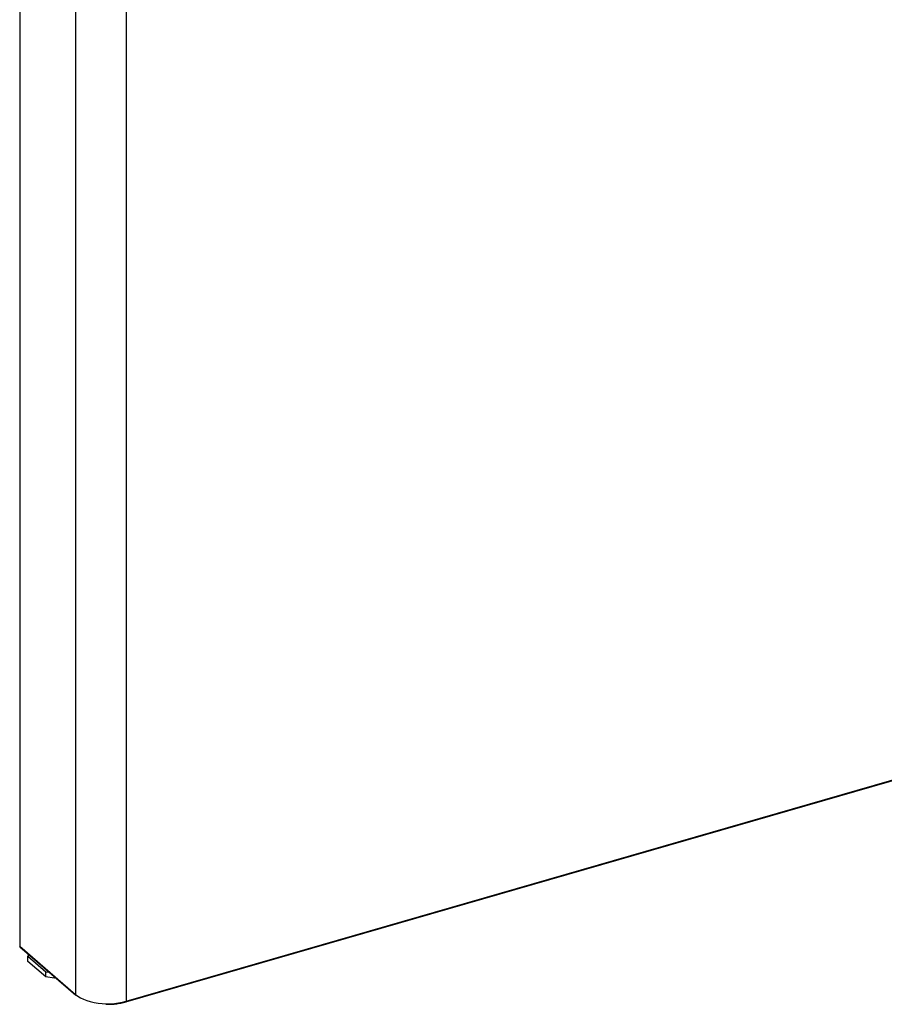
# Model space of a CAD drawing. Extents: x 7 to 342, y 13 to 209.
# Drawn here: x 279 to 308, y 131 to 164 of the extents above; entities that cross this region are included whole.
import ezdxf

# ---------------------------------------------------------------- set-up
doc = ezdxf.new("R2010")
doc.units = 0
doc.header["$LTSCALE"] = 0.25
doc.header["$MEASUREMENT"] = 0
doc.layers.get('0').update_dxf_attribs({"linetype": 'CONTINUOUS'})

# ---------------------------------------------------------------- blocks, each defined once
blk = doc.blocks.new('A$C0C69160A')
at = {"color": 7, "linetype": 'Continuous'}
for p, q in [((29.5, 49.166), (29.5, 1.91)), ((31.331, 47.581), (31.331, 0.325)), ((32.998, 47.358), (32.998, 0.101)), ((32.989, 0.081), (75.438, 12.335)), ((32.998, 0.102), (75.447, 12.355)), ((29.5, 1.91), (31.331, 0.325)), ((29.508, 1.89), (31.339, 0.305)), ((29.801, 1.637), (29.77, 1.579)), ((29.77, 1.579), (30.361, 1.068)), ((29.77, 1.409), (29.77, 1.579)), ((30.361, 0.897), (29.77, 1.409)), ((30.361, 1.068), (30.476, 1.052)), ((30.361, 0.897), (30.361, 1.068)), ((30.63, 0.861), (30.361, 0.897)), ((30.63, 0.861), (30.63, 0.919)), ((30.68, 0.876), (30.63, 0.861)), ((31.331, 0.325), (31.331, 0.325)), ((32.326, 0.001), (32.388, 0)), ((32.998, 0.101), (32.998, 0.102))]:
    blk.add_line(p, q, dxfattribs=at)
at = {"color": 7, "linetype": 'Continuous', "flags": 128}
for points in [[(31.331, 0.325), (31.406, 0.268), (31.493, 0.215), (31.592, 0.167), (31.7, 0.126), (31.817, 0.09), (31.942, 0.062), (32.072, 0.041), (32.206, 0.027), (32.342, 0.02), (32.479, 0.021), (32.615, 0.03), (32.747, 0.047), (32.876, 0.071), (32.998, 0.101)], [(32.998, 0.102), (32.998, 0.095), (32.997, 0.09), (32.995, 0.085), (32.992, 0.082), (32.989, 0.081), (32.986, 0.08), (32.982, 0.082), (32.978, 0.084)]]:
    blk.add_lwpolyline(points, dxfattribs=at)
at = {"color": 7, "linetype": 'Continuous'}
for centre, radius, start, end in [((29.508, 1.921), 0.0131, 182.9582, 233.4235), ((29.526, 1.909), 0.0257, 177.7417, 227.5964), ((31.356, 0.324), 0.0257, 177.7417, 227.5964)]:
    blk.add_arc(centre, radius, start, end, dxfattribs=at)
for points, knots in [([(31.331, 0.325), (31.331, 0.321), (31.332, 0.314), (31.336, 0.307), (31.339, 0.305), (31.34, 0.305)], [0, 0, 0, 0, 0.459343, 0.918681, 1, 1, 1, 1]), ([(32.388, 0), (32.43, 0.001), (32.489, 0.001), (32.576, 0.007), (32.649, 0.014), (32.734, 0.025), (32.821, 0.04), (32.908, 0.058), (32.962, 0.073), (32.989, 0.081)], [0, 0, 0, 0, 0.201716, 0.282664, 0.416673, 0.554924, 0.702329, 0.855106, 1, 1, 1, 1]), ([(32.989, 0.081), (32.99, 0.081), (32.992, 0.081), (32.995, 0.086), (32.998, 0.093), (32.998, 0.099), (32.998, 0.101)], [0, 0, 0, 0, 0.093536, 0.434592, 0.775652, 1, 1, 1, 1])]:
    blk.add_open_spline(points, degree=3, knots=knots, dxfattribs=at)

msp = doc.modelspace()

# ---------------------------------------------------------------- block references
msp.add_blockref('A$C0C69160A', (249.72824, 131.21719))

doc.saveas('drawing.dxf')
